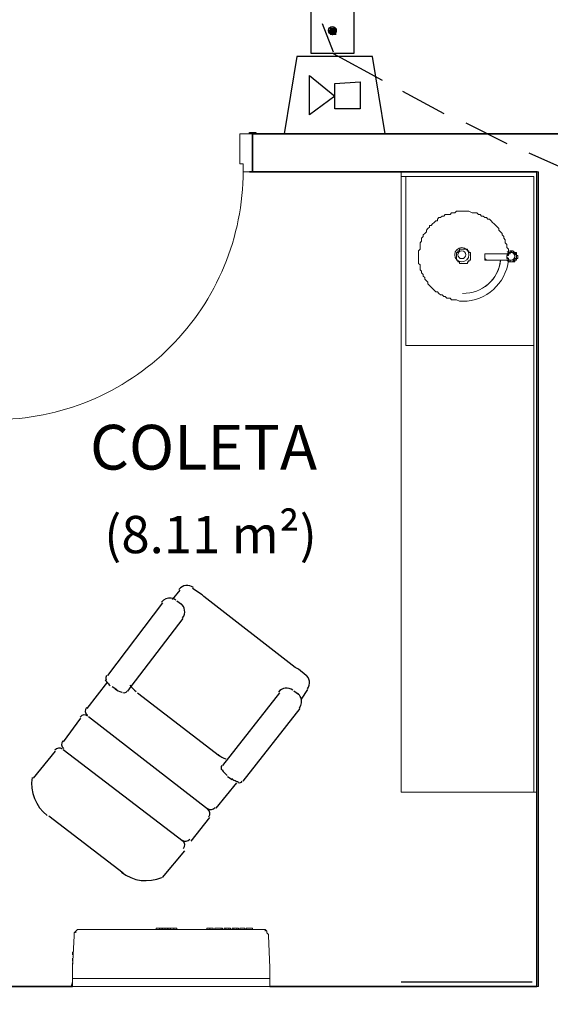
# Model space of a CAD drawing. Units: millimetres. Extents: x 0.12 to 1.17, y 0.18 to 4.59.
# Drawn here: x 0.47 to 0.48, y 2.42 to 2.45 of the extents above; entities that cross this region are included whole.
import ezdxf

# ---------------------------------------------------------------- set-up
doc = ezdxf.new("R2010")
doc.units = ezdxf.units.MM
for name, color, linetype, true_color in [('PDF2_01', 7, 'Continuous', 0x989898), ('PDF2_02', 160, 'Continuous', 0x003fff), ('PDF2_A-Estrutura', 160, 'Continuous', 0x003fff), ('PDF2_A-PAREDE', 160, 'Continuous', 0x003fff), ('PDF2_ILUM_EMERGÊNCIA', 160, 'Continuous', 0x003fff), ('PDF2_T-MOV', 7, 'Continuous', 0x989898)]:
    doc.layers.add(name, color=color, linetype=linetype, true_color=true_color)
for name, color, linetype in [('PDF2_A-DETL', 7, 'Continuous'), ('PDF2_A-DOOR', 2, 'Continuous'), ('PDF2_A-DOOR-FRAM', 2, 'Continuous'), ('PDF2_A-FLOR', 7, 'Continuous'), ('PDF2_A-GENM', 7, 'Continuous'), ('PDF2_A-WALL', 7, 'Continuous'), ('PDF2_I-WALL', 7, 'Continuous'), ('PDF2_P-SANR-FIXT', 7, 'Continuous'), ('PDF2_Text', 7, 'Continuous')]:
    doc.layers.add(name, color=color, linetype=linetype)
doc.styles.add('PDF Arial', font='arial.ttf')

msp = doc.modelspace()

# ---------------------------------------------------------------- linework, layer by layer
at = {"layer": 'PDF2_01', "color": 160, "lineweight": 25, "true_color": 0x003fff}
msp.add_lwpolyline([(0.4754680000000002, 2.44286907433145), (0.4747960000000002, 2.44286907433145)], dxfattribs=at)
at = {"layer": 'PDF2_02', "lineweight": 25}
for points in [[(0.4753000000000002, 2.44433907433145), (0.4741660000000002, 2.44433907433145), (0.4741660000000002, 2.44551507433145), (0.4753000000000002, 2.44551507433145)], [(0.4737880000000002, 2.44425507433145), (0.4734520000000002, 2.442197074331451), (0.4761400000000002, 2.442197074331451), (0.4758040000000002, 2.44425507433145)], [(0.4741240000000002, 2.44375107433145), (0.4747960000000002, 2.44320507433145), (0.4741240000000002, 2.44270107433145)]]:
    msp.add_lwpolyline(points, close=True, dxfattribs=at)
at = {"layer": 'PDF2_02', "lineweight": 0}
for points in [[(0.4748380000000002, 2.44492707433145), (0.4746280000000002, 2.44492707433145), (0.4748380000000002, 2.44492707433145)], [(0.4748380000000002, 2.44492707433145), (0.4746280000000002, 2.44492707433145), (0.4748380000000002, 2.44492707433145)], [(0.4748380000000002, 2.444885074331451), (0.4746280000000002, 2.444885074331451), (0.4748380000000002, 2.444885074331451)], [(0.4748380000000002, 2.444885074331451), (0.4746280000000002, 2.444885074331451), (0.4748380000000002, 2.444885074331451)], [(0.4747960000000002, 2.44501107433145), (0.4746700000000003, 2.44501107433145), (0.4747960000000002, 2.44501107433145)], [(0.4747960000000002, 2.44501107433145), (0.4746700000000003, 2.44501107433145), (0.4747960000000002, 2.44501107433145)], [(0.4748380000000002, 2.44496907433145), (0.4746700000000003, 2.44496907433145), (0.4748380000000002, 2.44496907433145)], [(0.4748380000000002, 2.44484307433145), (0.4746700000000003, 2.44484307433145), (0.4748380000000002, 2.44484307433145)], [(0.4747960000000002, 2.44484307433145), (0.4746700000000003, 2.44484307433145), (0.4747960000000002, 2.44484307433145)], [(0.4747960000000002, 2.44484307433145), (0.4746700000000003, 2.44484307433145), (0.4747960000000002, 2.44484307433145)], [(0.4747540000000002, 2.44501107433145), (0.4747120000000002, 2.44501107433145), (0.4747540000000002, 2.44501107433145)], [(0.4747540000000002, 2.44501107433145), (0.4747120000000002, 2.44501107433145), (0.4747540000000002, 2.44501107433145)], [(0.4747540000000002, 2.44484307433145), (0.4747120000000002, 2.44484307433145), (0.4747540000000002, 2.44484307433145)], [(0.4747540000000002, 2.44484307433145), (0.4747120000000002, 2.44484307433145), (0.4747540000000002, 2.44484307433145)]]:
    msp.add_lwpolyline(points, dxfattribs=at)
at = {"layer": 'PDF2_02', "lineweight": 25}
msp.add_lwpolyline([(0.4747960000000002, 2.44286907433145), (0.4747960000000002, 2.443541074331451), (0.4754680000000002, 2.44358307433145), (0.4754680000000002, 2.44286907433145)], dxfattribs=at)
msp.add_circle((0.4747330079649084, 2.44494808229637), 0.0001049920353939622, dxfattribs=at)
at = {"layer": 'PDF2_02', "transparency": 33554559}
for points in [[(0.4746700000000003, 2.44496907433145), (0.4748380000000002, 2.44496907433145), (0.4746280000000002, 2.44496907433145)], [(0.4746280000000002, 2.44496907433145), (0.4748380000000002, 2.44496907433145), (0.4748380000000002, 2.44496907433145)], [(0.4748380000000002, 2.44496907433145), (0.4748380000000002, 2.44496907433145), (0.4746280000000002, 2.44496907433145)], [(0.4746280000000002, 2.44496907433145), (0.4748380000000002, 2.44496907433145), (0.4748380000000002, 2.44496907433145)], [(0.4748380000000002, 2.44496907433145), (0.4748380000000002, 2.44496907433145), (0.4746280000000002, 2.44496907433145)], [(0.4748380000000002, 2.44496907433145), (0.4746280000000002, 2.44496907433145), (0.4748380000000002, 2.44492707433145)], [(0.4746280000000002, 2.44496907433145), (0.4748380000000002, 2.44492707433145), (0.4746280000000002, 2.44492707433145)], [(0.4746280000000002, 2.44492707433145), (0.4748380000000002, 2.44492707433145), (0.4748380000000002, 2.44492707433145)], [(0.4748380000000002, 2.44492707433145), (0.4748380000000002, 2.44492707433145), (0.4746280000000002, 2.44492707433145)], [(0.4746280000000002, 2.44492707433145), (0.4748380000000002, 2.44492707433145), (0.4748380000000002, 2.44492707433145)], [(0.4748380000000002, 2.44492707433145), (0.4748380000000002, 2.44492707433145), (0.4746280000000002, 2.44492707433145)], [(0.4748380000000002, 2.44492707433145), (0.4746280000000002, 2.44492707433145), (0.4748380000000002, 2.444885074331451)], [(0.4746280000000002, 2.44492707433145), (0.4748380000000002, 2.444885074331451), (0.4746280000000002, 2.444885074331451)], [(0.4746280000000002, 2.444885074331451), (0.4748380000000002, 2.444885074331451), (0.4748380000000002, 2.444885074331451)], [(0.4748380000000002, 2.444885074331451), (0.4748380000000002, 2.444885074331451), (0.4746280000000002, 2.444885074331451)], [(0.4746280000000002, 2.444885074331451), (0.4748380000000002, 2.444885074331451), (0.4748380000000002, 2.444885074331451)], [(0.4748380000000002, 2.444885074331451), (0.4748380000000002, 2.444885074331451), (0.4746280000000002, 2.444885074331451)], [(0.4748380000000002, 2.444885074331451), (0.4746280000000002, 2.444885074331451), (0.4748380000000002, 2.44484307433145)], [(0.4746280000000002, 2.444885074331451), (0.4748380000000002, 2.44484307433145), (0.4746700000000003, 2.44484307433145)], [(0.4747120000000002, 2.44501107433145), (0.4747960000000002, 2.44501107433145), (0.4746700000000003, 2.44501107433145)], [(0.4746700000000003, 2.44501107433145), (0.4747960000000002, 2.44501107433145), (0.4747960000000002, 2.44501107433145)], [(0.4747960000000002, 2.44501107433145), (0.4747960000000002, 2.44501107433145), (0.4746700000000003, 2.44501107433145)], [(0.4746700000000003, 2.44501107433145), (0.4747960000000002, 2.44501107433145), (0.4747960000000002, 2.44501107433145)], [(0.4747960000000002, 2.44501107433145), (0.4747960000000002, 2.44501107433145), (0.4746700000000003, 2.44501107433145)], [(0.4747960000000002, 2.44501107433145), (0.4746700000000003, 2.44501107433145), (0.4748380000000002, 2.44496907433145)], [(0.4746700000000003, 2.44501107433145), (0.4748380000000002, 2.44496907433145), (0.4746700000000003, 2.44496907433145)], [(0.4746700000000003, 2.44496907433145), (0.4748380000000002, 2.44496907433145), (0.4748380000000002, 2.44496907433145)], [(0.4746700000000003, 2.44484307433145), (0.4748380000000002, 2.44484307433145), (0.4748380000000002, 2.44484307433145)], [(0.4747960000000002, 2.44484307433145), (0.4747960000000002, 2.44484307433145), (0.4746700000000003, 2.44484307433145)], [(0.4746700000000003, 2.44484307433145), (0.4747960000000002, 2.44484307433145), (0.4747960000000002, 2.44484307433145)], [(0.4747960000000002, 2.44484307433145), (0.4747960000000002, 2.44484307433145), (0.4746700000000003, 2.44484307433145)], [(0.4746700000000003, 2.44484307433145), (0.4747960000000002, 2.44484307433145), (0.4747960000000002, 2.44484307433145)], [(0.4747960000000002, 2.44484307433145), (0.4747960000000002, 2.44484307433145), (0.4746700000000003, 2.44484307433145)], [(0.4747960000000002, 2.44484307433145), (0.4746700000000003, 2.44484307433145), (0.4748380000000002, 2.44484307433145)], [(0.4747960000000002, 2.44484307433145), (0.4746700000000003, 2.44484307433145), (0.4747540000000002, 2.44484307433145)], [(0.4746700000000003, 2.44484307433145), (0.4747540000000002, 2.44484307433145), (0.4747120000000002, 2.44484307433145)], [(0.4747120000000002, 2.44501107433145), (0.4747120000000002, 2.44501107433145), (0.4747540000000002, 2.44501107433145)], [(0.4747120000000002, 2.44501107433145), (0.4747540000000002, 2.44501107433145), (0.4747540000000002, 2.44501107433145)], [(0.4747540000000002, 2.44501107433145), (0.4747540000000002, 2.44501107433145), (0.4747120000000002, 2.44501107433145)], [(0.4747120000000002, 2.44501107433145), (0.4747540000000002, 2.44501107433145), (0.4747540000000002, 2.44501107433145)], [(0.4747540000000002, 2.44501107433145), (0.4747540000000002, 2.44501107433145), (0.4747120000000002, 2.44501107433145)], [(0.4747540000000002, 2.44501107433145), (0.4747120000000002, 2.44501107433145), (0.4747960000000002, 2.44501107433145)], [(0.4747120000000002, 2.44484307433145), (0.4747540000000002, 2.44484307433145), (0.4747540000000002, 2.44484307433145)], [(0.4747540000000002, 2.44484307433145), (0.4747540000000002, 2.44484307433145), (0.4747120000000002, 2.44484307433145)], [(0.4747120000000002, 2.44484307433145), (0.4747540000000002, 2.44484307433145), (0.4747540000000002, 2.44480107433145)], [(0.4747120000000002, 2.44484307433145), (0.4747540000000002, 2.44484307433145), (0.4747540000000002, 2.44484307433145)], [(0.4747540000000002, 2.44484307433145), (0.4747540000000002, 2.44484307433145), (0.4747120000000002, 2.44484307433145)]]:
    msp.add_solid(points, dxfattribs=at)
at = {"layer": 'PDF2_A-DETL', "color": 253, "lineweight": 9, "true_color": 0x9f9f9f}
msp.add_lwpolyline([(0.4765600000000002, 2.44118907433145), (0.4765600000000002, 2.42468307433145), (0.4792060000000002, 2.42468307433145)], dxfattribs=at)
at = {"layer": 'PDF2_A-DOOR', "lineweight": 25}
for points in [[(0.4726120000000003, 2.442197074331451), (0.4725280000000002, 2.442197074331451), (0.4725280000000002, 2.44223907433145), (0.4726960000000002, 2.44223907433145), (0.4726960000000002, 2.442197074331451)], [(0.4726960000000002, 2.44118907433145), (0.4725280000000002, 2.44118907433145), (0.4726120000000003, 2.44118907433145)], [(0.4726960000000002, 2.44118907433145), (0.4726960000000002, 2.44118907433145)]]:
    msp.add_lwpolyline(points, dxfattribs=at)
at = {"layer": 'PDF2_A-DOOR', "lineweight": 9}
msp.add_arc((0.4657450006399981, 2.441210073691448), 0.006614999359997462, 269.999994456662, 5.543378474770042e-06, dxfattribs=at)
at = {"layer": 'PDF2_A-DOOR-FRAM', "lineweight": 18}
msp.add_lwpolyline([(0.4726120000000003, 2.44118907433145), (0.4723600000000002, 2.44118907433145), (0.4723600000000002, 2.44139907433145), (0.4722760000000003, 2.44139907433145), (0.4722760000000003, 2.442197074331451), (0.4726120000000003, 2.442197074331451)], dxfattribs=at)
at = {"layer": 'PDF2_A-Estrutura', "lineweight": 25}
msp.add_lwpolyline([(0.4734520000000002, 2.442197074331451), (0.4756780000000003, 2.442197074331451)], dxfattribs=at)
at = {"layer": 'PDF2_A-FLOR', "lineweight": 9}
for points in [[(0.4800880000000002, 2.43656907433145), (0.4766860000000002, 2.43656907433145)], [(0.4765600000000002, 2.42468307433145), (0.4800880000000002, 2.42468307433145)]]:
    msp.add_lwpolyline(points, dxfattribs=at)
at = {"layer": 'PDF2_A-GENM', "lineweight": 9}
for points in [[(0.4730740000000002, 2.41972707433145), (0.4678240000000002, 2.41972707433145), (0.4678240000000002, 2.41989507433145), (0.4678240000000002, 2.420021074331451), (0.4678660000000002, 2.42086107433145), (0.4678660000000002, 2.42090307433145), (0.4678660000000002, 2.42094507433145), (0.4679080000000002, 2.420987074331451), (0.4679500000000002, 2.42102907433145), (0.4679920000000002, 2.42102907433145), (0.4680340000000002, 2.42102907433145), (0.4728220000000002, 2.42102907433145), (0.4728640000000002, 2.42102907433145), (0.4729480000000003, 2.42102907433145), (0.4729900000000002, 2.420987074331451), (0.4729900000000002, 2.42094507433145), (0.4730320000000002, 2.42090307433145), (0.4730320000000002, 2.42086107433145), (0.4730740000000002, 2.420021074331451), (0.4730740000000002, 2.41989507433145), (0.4730740000000002, 2.41972707433145), (0.4730740000000002, 2.41968507433145), (0.4730740000000002, 2.41964307433145), (0.4730740000000002, 2.41951707433145), (0.4678240000000002, 2.41951707433145), (0.4678240000000002, 2.41964307433145), (0.4678240000000002, 2.41968507433145), (0.4678240000000002, 2.41972707433145)], [(0.4678660000000002, 2.42086107433145), (0.4678660000000002, 2.42090307433145), (0.4678660000000002, 2.42094507433145)], [(0.4679080000000002, 2.42094507433145), (0.4679080000000002, 2.420987074331451), (0.4679500000000002, 2.42102907433145)], [(0.4703860000000002, 2.42107107433145), (0.4703860000000002, 2.42102907433145), (0.4703860000000002, 2.42107107433145), (0.4703440000000002, 2.42107107433145), (0.4703020000000002, 2.42107107433145), (0.4702600000000002, 2.42107107433145), (0.4702600000000002, 2.42102907433145), (0.4702600000000002, 2.42107107433145), (0.4702180000000002, 2.42107107433145), (0.4701760000000003, 2.42107107433145), (0.4701340000000002, 2.42107107433145), (0.4701340000000002, 2.42102907433145), (0.4701340000000002, 2.42107107433145), (0.4700500000000002, 2.42107107433145), (0.4700500000000002, 2.42102907433145)], [(0.4701760000000003, 2.42107107433145), (0.4701760000000003, 2.42102907433145), (0.4701760000000003, 2.42107107433145)], [(0.4702180000000002, 2.42102907433145), (0.4702180000000002, 2.42107107433145)], [(0.4702600000000002, 2.42102907433145), (0.4702600000000002, 2.42107107433145)], [(0.4703020000000002, 2.42102907433145), (0.4703020000000002, 2.42107107433145)], [(0.4703440000000002, 2.42102907433145), (0.4703440000000002, 2.42107107433145)], [(0.4704280000000002, 2.42107107433145), (0.4704280000000002, 2.42102907433145), (0.4704280000000002, 2.42107107433145), (0.4704280000000002, 2.42102907433145), (0.4704280000000002, 2.42107107433145), (0.4703860000000002, 2.42107107433145), (0.4704280000000002, 2.42107107433145), (0.4705120000000003, 2.42107107433145), (0.4705120000000003, 2.42102907433145), (0.4705120000000003, 2.42107107433145), (0.4705960000000002, 2.42107107433145), (0.4705960000000002, 2.42102907433145)], [(0.4703860000000002, 2.42102907433145), (0.4703860000000002, 2.42107107433145), (0.4703860000000002, 2.42102907433145)], [(0.4704280000000002, 2.42107107433145), (0.4704280000000002, 2.42102907433145), (0.4704280000000002, 2.42107107433145)], [(0.4715620000000003, 2.42102907433145), (0.4715620000000003, 2.42107107433145), (0.4714780000000002, 2.42107107433145), (0.4713940000000002, 2.42107107433145), (0.4713940000000002, 2.42102907433145)], [(0.4714780000000002, 2.42107107433145), (0.4714780000000002, 2.42102907433145), (0.4714780000000002, 2.42107107433145)], [(0.4716460000000002, 2.42107107433145), (0.4716040000000002, 2.42107107433145), (0.4716460000000002, 2.42107107433145), (0.4717720000000002, 2.42107107433145), (0.4718140000000002, 2.42107107433145), (0.4718140000000002, 2.42102907433145)], [(0.4718560000000002, 2.42102907433145), (0.4718560000000002, 2.42107107433145), (0.4718980000000003, 2.42107107433145), (0.4719820000000002, 2.42107107433145), (0.4720240000000002, 2.42107107433145), (0.4720240000000002, 2.42102907433145)], [(0.4718980000000003, 2.42102907433145), (0.4718980000000003, 2.42107107433145)], [(0.4719820000000002, 2.42102907433145), (0.4719820000000002, 2.42107107433145)], [(0.4722340000000003, 2.42107107433145), (0.4722340000000003, 2.42102907433145), (0.4722340000000003, 2.42107107433145), (0.4721920000000002, 2.42107107433145), (0.4722340000000003, 2.42107107433145), (0.4721920000000002, 2.42107107433145), (0.4721080000000002, 2.42107107433145), (0.4720660000000002, 2.42107107433145), (0.4720660000000002, 2.42102907433145)], [(0.4721080000000002, 2.42107107433145), (0.4720660000000002, 2.42107107433145), (0.4721080000000002, 2.42107107433145)], [(0.4721080000000002, 2.42107107433145), (0.4721080000000002, 2.42107107433145)], [(0.4721080000000002, 2.42102907433145), (0.4721080000000002, 2.42107107433145)], [(0.4721920000000002, 2.42107107433145), (0.4721920000000002, 2.42107107433145)], [(0.4721920000000002, 2.42102907433145), (0.4721920000000002, 2.42107107433145)], [(0.4724020000000002, 2.42102907433145), (0.4724020000000002, 2.42107107433145), (0.4722760000000003, 2.42107107433145), (0.4722760000000003, 2.42102907433145)], [(0.4722760000000003, 2.42107107433145), (0.4722760000000003, 2.42107107433145)], [(0.4724020000000002, 2.42107107433145), (0.4724020000000002, 2.42107107433145)], [(0.4724020000000002, 2.42107107433145), (0.4724020000000002, 2.42107107433145)], [(0.4724020000000002, 2.42107107433145), (0.4724020000000002, 2.42107107433145)], [(0.4724440000000002, 2.42102907433145), (0.4724440000000002, 2.42107107433145), (0.4726120000000003, 2.42107107433145), (0.4726120000000003, 2.42102907433145)], [(0.4729480000000003, 2.42102907433145), (0.4729480000000003, 2.420987074331451)], [(0.4729900000000002, 2.420987074331451), (0.4729900000000002, 2.42094507433145), (0.4730320000000002, 2.42090307433145), (0.4730320000000002, 2.42086107433145)], [(0.4678240000000002, 2.42039907433145), (0.4678240000000002, 2.42044107433145), (0.4678240000000002, 2.42039907433145), (0.4678240000000002, 2.42035707433145)], [(0.4678240000000002, 2.42044107433145), (0.4678240000000002, 2.42044107433145)], [(0.4678240000000002, 2.42044107433145), (0.4678240000000002, 2.42044107433145)], [(0.4678240000000002, 2.42044107433145), (0.4678240000000002, 2.42044107433145)], [(0.4678240000000002, 2.42044107433145), (0.4678240000000002, 2.42044107433145)], [(0.4678240000000002, 2.42039907433145), (0.4678240000000002, 2.42039907433145)], [(0.4678240000000002, 2.42039907433145), (0.4678240000000002, 2.42039907433145)], [(0.4678240000000002, 2.42039907433145), (0.4678240000000002, 2.42039907433145)], [(0.4678240000000002, 2.42039907433145), (0.4678240000000002, 2.42039907433145)], [(0.4678240000000002, 2.42039907433145), (0.4678240000000002, 2.42039907433145)], [(0.4678240000000002, 2.42035707433145), (0.4678240000000002, 2.42035707433145)], [(0.4678240000000002, 2.42035707433145), (0.4678240000000002, 2.42035707433145)], [(0.4678240000000002, 2.42035707433145), (0.4678240000000002, 2.42035707433145)], [(0.4678240000000002, 2.42035707433145), (0.4678240000000002, 2.42035707433145)], [(0.4678240000000002, 2.42031507433145), (0.4678240000000002, 2.42031507433145)], [(0.4678240000000002, 2.42031507433145), (0.4678240000000002, 2.42031507433145)], [(0.4678240000000002, 2.42027307433145), (0.4678240000000002, 2.42023107433145), (0.4678240000000002, 2.42018907433145), (0.4678240000000002, 2.42023107433145)], [(0.4678240000000002, 2.42027307433145), (0.4678240000000002, 2.42027307433145)], [(0.4678240000000002, 2.42023107433145), (0.4678240000000002, 2.42023107433145)], [(0.4678240000000002, 2.42018907433145), (0.4678240000000002, 2.42018907433145)], [(0.4678240000000002, 2.42018907433145), (0.4678240000000002, 2.42018907433145)], [(0.4678240000000002, 2.42018907433145), (0.4678240000000002, 2.42018907433145)], [(0.4678240000000002, 2.42006307433145), (0.4678240000000002, 2.42014707433145)], [(0.4683700000000002, 2.41951707433145), (0.4684960000000002, 2.41951707433145), (0.4684540000000003, 2.41951707433145)], [(0.4684960000000002, 2.41951707433145), (0.4684960000000002, 2.41951707433145)], [(0.4697140000000002, 2.41951707433145), (0.4697560000000002, 2.41951707433145), (0.4697980000000002, 2.41951707433145), (0.4697560000000002, 2.41951707433145)], [(0.4697140000000002, 2.41951707433145), (0.4697140000000002, 2.41951707433145)], [(0.4697560000000002, 2.41951707433145), (0.4697560000000002, 2.41951707433145)], [(0.4697560000000002, 2.41951707433145), (0.4697560000000002, 2.41951707433145)], [(0.4697560000000002, 2.41951707433145), (0.4697560000000002, 2.41951707433145)], [(0.4697980000000002, 2.41951707433145), (0.4697980000000002, 2.41951707433145)], [(0.4697980000000002, 2.41951707433145), (0.4697980000000002, 2.41951707433145)], [(0.4698820000000002, 2.41951707433145), (0.4697980000000002, 2.41951707433145)], [(0.4699240000000002, 2.41951707433145), (0.4699240000000002, 2.41951707433145)], [(0.4700080000000002, 2.41951707433145), (0.4699660000000002, 2.41951707433145), (0.4699240000000002, 2.41951707433145)], [(0.4699240000000002, 2.41951707433145), (0.4699240000000002, 2.41951707433145)], [(0.4699660000000002, 2.41951707433145), (0.4699660000000002, 2.41951707433145)], [(0.4699660000000002, 2.41951707433145), (0.4699660000000002, 2.41951707433145)], [(0.4700080000000002, 2.41951707433145), (0.4700080000000002, 2.41951707433145)], [(0.4700500000000002, 2.41951707433145), (0.4700920000000002, 2.41951707433145), (0.4701340000000002, 2.41951707433145), (0.4700920000000002, 2.41951707433145)], [(0.4700500000000002, 2.41951707433145), (0.4700500000000002, 2.41951707433145)], [(0.4700920000000002, 2.41951707433145), (0.4700920000000002, 2.41951707433145)], [(0.4701340000000002, 2.41951707433145), (0.4701340000000002, 2.41951707433145)], [(0.4701340000000002, 2.41951707433145), (0.4701340000000002, 2.41951707433145)], [(0.4701340000000002, 2.41951707433145), (0.4701340000000002, 2.41951707433145)], [(0.4723600000000002, 2.41951707433145), (0.4723600000000002, 2.41951707433145)], [(0.4723600000000002, 2.41951707433145), (0.4724440000000002, 2.41951707433145), (0.4723600000000002, 2.41951707433145)], [(0.4724020000000002, 2.41951707433145), (0.4724020000000002, 2.41951707433145)], [(0.4724020000000002, 2.41951707433145), (0.4724020000000002, 2.41951707433145)], [(0.4724860000000002, 2.41951707433145), (0.4725280000000002, 2.41951707433145), (0.4724020000000002, 2.41951707433145)], [(0.4724440000000002, 2.41951707433145), (0.4724440000000002, 2.41951707433145)], [(0.4725280000000002, 2.41951707433145), (0.4725280000000002, 2.41951707433145)], [(0.4725280000000002, 2.41951707433145), (0.4725700000000002, 2.41951707433145), (0.4725280000000002, 2.41951707433145)], [(0.4725700000000002, 2.41951707433145), (0.4725700000000002, 2.41951707433145)]]:
    msp.add_lwpolyline(points, dxfattribs=at)
for points in [[(0.4703860000000002, 2.42107107433145), (0.4703860000000002, 2.42102907433145)], [(0.4716040000000002, 2.42102907433145), (0.4716040000000002, 2.42107107433145), (0.4716040000000002, 2.42102907433145), (0.4716040000000002, 2.42107107433145), (0.4716040000000002, 2.42102907433145), (0.4716040000000002, 2.42107107433145)], [(0.4717720000000002, 2.42107107433145), (0.4717720000000002, 2.42102907433145)], [(0.4720660000000002, 2.42102907433145), (0.4720660000000002, 2.42107107433145)], [(0.4678240000000002, 2.41964307433145), (0.4677820000000003, 2.41951707433145), (0.4678240000000002, 2.41964307433145), (0.4677820000000003, 2.41951707433145)], [(0.4730740000000002, 2.41964307433145), (0.4730740000000002, 2.41951707433145), (0.4730740000000002, 2.41964307433145), (0.4730740000000002, 2.41951707433145)]]:
    msp.add_lwpolyline(points, close=True, dxfattribs=at)
at = {"layer": 'PDF2_A-PAREDE', "lineweight": 25}
msp.add_lwpolyline([(0.4734520000000002, 2.442197074331451), (0.4756780000000003, 2.442197074331451)], dxfattribs=at)
at = {"layer": 'PDF2_A-WALL', "lineweight": 9}
for points in [[(0.4655140000000002, 2.44118907433145), (0.4636240000000003, 2.44118907433145), (0.4636240000000003, 2.41951707433145), (0.4678240000000002, 2.41951707433145)], [(0.4730740000000002, 2.41951707433145), (0.4802140000000003, 2.41951707433145), (0.4802140000000003, 2.44118907433145), (0.4726120000000003, 2.44118907433145)], [(0.4801720000000003, 2.42468307433145), (0.4800880000000002, 2.42468307433145), (0.4800880000000002, 2.44106307433145), (0.4765600000000002, 2.44106307433145), (0.4765600000000002, 2.44118907433145), (0.4765600000000002, 2.42468307433145)], [(0.4766860000000002, 2.44106307433145), (0.4766860000000002, 2.43656907433145)], [(0.4765600000000002, 2.42468307433145), (0.4765600000000002, 2.42468307433145)]]:
    msp.add_lwpolyline(points, dxfattribs=at)
at = {"layer": 'PDF2_I-WALL', "lineweight": 35}
for points in [[(0.4678240000000002, 2.41951707433145), (0.4636660000000002, 2.41951707433145), (0.4636660000000002, 2.44118907433145), (0.4655140000000002, 2.44118907433145), (0.4655140000000002, 2.442197074331451), (0.4457740000000002, 2.442197074331451)], [(0.4881520000000003, 2.41745907433145), (0.4811800000000002, 2.41745907433145), (0.4811800000000002, 2.44118907433145), (0.4898320000000003, 2.44118907433145), (0.4898320000000003, 2.442197074331451), (0.4726120000000003, 2.442197074331451), (0.4726120000000003, 2.44118907433145), (0.4801720000000003, 2.44118907433145), (0.4801720000000003, 2.41951707433145), (0.4730740000000002, 2.41951707433145)]]:
    msp.add_lwpolyline(points, dxfattribs=at)
at = {"layer": 'PDF2_ILUM_EMERGÊNCIA', "lineweight": 25}
for points in [[(0.4744600000000002, 2.44513707433145), (0.4747540000000002, 2.44438107433145)], [(0.4747540000000002, 2.44433907433145), (0.4760560000000003, 2.44362507433145)], [(0.4766020000000002, 2.44333107433145), (0.4776940000000002, 2.44274307433145)], [(0.4782820000000002, 2.44249107433145), (0.4793740000000002, 2.44194507433145)], [(0.4799620000000002, 2.44169307433145), (0.4810960000000002, 2.44118907433145)]]:
    msp.add_lwpolyline(points, dxfattribs=at)
at = {"layer": 'PDF2_P-SANR-FIXT', "lineweight": 9}
for points in [[(0.4794160000000002, 2.43900507433145), (0.4794160000000002, 2.43904707433145), (0.4794160000000002, 2.43908907433145), (0.4794160000000002, 2.43913107433145), (0.4793740000000002, 2.43917307433145), (0.4793740000000002, 2.43921507433145), (0.4793740000000002, 2.43925707433145), (0.4793320000000002, 2.43929907433145), (0.4793320000000002, 2.43934107433145), (0.4793320000000002, 2.43938307433145), (0.4792900000000002, 2.43942507433145), (0.4792900000000002, 2.43946707433145), (0.4792480000000002, 2.43950907433145), (0.4792480000000002, 2.43955107433145), (0.4792060000000002, 2.43959307433145), (0.4791640000000003, 2.43963507433145), (0.4791640000000003, 2.43967707433145), (0.4791220000000002, 2.439719074331451), (0.4790800000000002, 2.43976107433145), (0.4790380000000002, 2.43980307433145), (0.4789960000000002, 2.43984507433145), (0.4789540000000002, 2.43988707433145), (0.4789120000000002, 2.439929074331451), (0.4788700000000002, 2.439929074331451), (0.4788280000000003, 2.43997107433145), (0.4787860000000003, 2.43997107433145), (0.4787440000000002, 2.44001307433145), (0.4787020000000002, 2.44001307433145), (0.4786600000000002, 2.44005507433145), (0.4786180000000002, 2.44005507433145), (0.4785760000000002, 2.440097074331451), (0.4785340000000002, 2.440097074331451), (0.4784920000000003, 2.440097074331451), (0.4784500000000003, 2.440097074331451), (0.4783660000000002, 2.44013907433145), (0.4783240000000002, 2.44013907433145), (0.4782820000000002, 2.44013907433145), (0.4782400000000002, 2.44013907433145), (0.4781980000000002, 2.44013907433145), (0.4781560000000002, 2.44013907433145), (0.4781140000000003, 2.44013907433145), (0.4780720000000002, 2.44013907433145), (0.4780300000000002, 2.44013907433145), (0.4779880000000002, 2.440097074331451), (0.4779460000000002, 2.440097074331451), (0.4779040000000002, 2.440097074331451), (0.4778620000000002, 2.44005507433145), (0.4777780000000003, 2.44005507433145), (0.4777360000000002, 2.44005507433145), (0.4776940000000002, 2.44001307433145), (0.4776520000000002, 2.44001307433145), (0.4776100000000002, 2.43997107433145), (0.4775680000000002, 2.43997107433145), (0.4775260000000002, 2.439929074331451), (0.4775260000000002, 2.43988707433145), (0.4774840000000002, 2.43988707433145), (0.4774420000000003, 2.43984507433145), (0.4774000000000003, 2.43980307433145), (0.4773580000000002, 2.43976107433145), (0.4773160000000002, 2.43976107433145), (0.4773160000000002, 2.439719074331451), (0.4772740000000002, 2.43967707433145), (0.4772320000000002, 2.43963507433145), (0.4772320000000002, 2.43959307433145), (0.4771900000000002, 2.43955107433145), (0.4771480000000002, 2.43950907433145), (0.4771480000000002, 2.43946707433145), (0.4771060000000003, 2.43942507433145), (0.4771060000000003, 2.43938307433145), (0.4771060000000003, 2.43934107433145), (0.4770640000000003, 2.43929907433145), (0.4770640000000003, 2.43925707433145), (0.4770640000000003, 2.43921507433145), (0.4770640000000003, 2.43913107433145), (0.4770220000000002, 2.43908907433145), (0.4770220000000002, 2.43904707433145), (0.4770220000000002, 2.43900507433145), (0.4770220000000002, 2.438963074331451), (0.4770220000000002, 2.43892107433145), (0.4770220000000002, 2.43887907433145), (0.4770220000000002, 2.43879507433145), (0.4770220000000002, 2.43875307433145), (0.4770640000000003, 2.43871107433145), (0.4770640000000003, 2.43866907433145), (0.4770640000000003, 2.43862707433145), (0.4770640000000003, 2.43858507433145), (0.4771060000000003, 2.43854307433145), (0.4771060000000003, 2.43850107433145), (0.4771480000000002, 2.43845907433145), (0.4771480000000002, 2.43841707433145), (0.4771900000000002, 2.438375074331451), (0.4771900000000002, 2.43833307433145), (0.4772320000000002, 2.43829107433145), (0.4772740000000002, 2.43824907433145), (0.4772740000000002, 2.438207074331451), (0.4773160000000002, 2.43816507433145), (0.4773580000000002, 2.43812307433145), (0.4774000000000003, 2.43808107433145), (0.4774420000000003, 2.43803907433145), (0.4774840000000002, 2.437997074331451), (0.4775260000000002, 2.437997074331451), (0.4775680000000002, 2.43795507433145), (0.4776100000000002, 2.43791307433145), (0.4776520000000002, 2.43791307433145), (0.4776940000000002, 2.43787107433145), (0.4777360000000002, 2.43787107433145), (0.4777780000000003, 2.43782907433145), (0.4778200000000002, 2.43782907433145), (0.4778620000000002, 2.43782907433145), (0.4779040000000002, 2.43778707433145), (0.4779460000000002, 2.43778707433145), (0.4779880000000002, 2.43778707433145), (0.4780300000000002, 2.43778707433145), (0.4781140000000003, 2.43774507433145), (0.4781560000000002, 2.43774507433145), (0.4781980000000002, 2.43774507433145, 0.3801993223331757), (0.4794160000000002, 2.43883707433145), (0.4794160000000002, 2.43887907433145), (0.4793740000000002, 2.43892107433145), (0.4793740000000002, 2.438963074331451), (0.4794160000000002, 2.438963074331451), (0.4794160000000002, 2.43900507433145), (0.4788700000000002, 2.43900507433145), (0.4788280000000003, 2.43900507433145), (0.4787860000000003, 2.43900507433145), (0.4787860000000003, 2.438963074331451), (0.4787860000000003, 2.43892107433145), (0.4787860000000003, 2.43887907433145), (0.4787860000000003, 2.43883707433145), (0.4788280000000003, 2.43883707433145), (0.4788700000000002, 2.43883707433145), (0.4794160000000002, 2.43883707433145), (0.4794160000000002, 2.43879507433145), (0.4794580000000002, 2.43879507433145), (0.4795000000000003, 2.43879507433145), (0.4795420000000002, 2.43879507433145), (0.4795840000000002, 2.43879507433145), (0.4795840000000002, 2.43883707433145), (0.4796260000000002, 2.43883707433145), (0.4796260000000002, 2.43887907433145), (0.4796680000000002, 2.43887907433145), (0.4796680000000002, 2.43892107433145), (0.4796680000000002, 2.438963074331451), (0.4796260000000002, 2.438963074331451), (0.4796260000000002, 2.43900507433145), (0.4796260000000002, 2.43904707433145), (0.4795840000000002, 2.43904707433145), (0.4795420000000002, 2.43904707433145), (0.4795420000000002, 2.43908907433145), (0.4795000000000003, 2.43908907433145)], [(0.4793899045600002, 2.43888651337145, 0.05699847705444226), (0.4794047536598474, 2.438867827991297, 0.1966184420758179), (0.4794790000000002, 2.438837074331338, -0.9999990364755704), (0.4794790000000002, 2.43904707433145, -0.999999039896902), (0.4794790000000002, 2.43883707433145, 0.999999039896902), (0.4794789999995074, 2.439047074533843, 0.04618158826364697), (0.479459731239936, 2.439045291011794)], [(0.4794160000000002, 2.43904707433145), (0.4794580000000002, 2.43904707433145), (0.4794580000000002, 2.43908907433145), (0.4795000000000003, 2.43908907433145), (0.4795000000000003, 2.43904707433145, 0.04618158581610439), (0.4794790000000002, 2.439047074331374, 0.1966184333609919), (0.4794054113799178, 2.439016972511534, 0.05310544283707746), (0.4793907785800727, 2.438999012471403)], [(0.4796237408200002, 2.43896774725145, 0.3636824003377845), (0.4794790000000002, 2.43908907433138, 0.0409859186764889), (0.4794550217800109, 2.439087105371386)], [(0.4793674606000002, 2.43884632483145, 0.2187482627156137), (0.4794790000000002, 2.43879507433145, 0.04098590768661377), (0.4795029782200324, 2.438797043291256)], [(0.4794597312400002, 2.43883885765145, 0.04618159523302626), (0.4794790000000002, 2.43883707433145, 0.04618159278548284), (0.4794982687599749, 2.438838857651586)]]:
    msp.add_lwpolyline(points, format="xyb", dxfattribs=at)
for points in [[(0.4781770000000002, 2.43879507433145, 0.9999996092247804), (0.4781769999999696, 2.439173074478978, 0.999999609476196)], [(0.4781770000000002, 2.43887907433145, 0.999999039424527), (0.4781769999997807, 2.439089074533463, 0.9999990399873042)], [(0.4781980000000002, 2.43795507433145, 0.3859410537125871), (0.479206000000015, 2.438837074331448, -0.3951138189533641)]]:
    msp.add_lwpolyline(points, format="xyb", close=True, dxfattribs=at)
for points in [[(0.4781980000000002, 2.43913107433145), (0.4782400000000002, 2.43913107433145), (0.4782820000000002, 2.43913107433145), (0.4783240000000002, 2.43913107433145), (0.4783240000000002, 2.43908907433145), (0.4783660000000002, 2.43908907433145), (0.4783660000000002, 2.43904707433145), (0.4784080000000002, 2.43904707433145), (0.4784080000000002, 2.43900507433145), (0.4784080000000002, 2.438963074331451), (0.4784080000000002, 2.43892107433145), (0.4784080000000002, 2.43887907433145), (0.4784080000000002, 2.43883707433145), (0.4783660000000002, 2.43883707433145), (0.4783660000000002, 2.43879507433145), (0.4783240000000002, 2.43879507433145), (0.4783240000000002, 2.43875307433145), (0.4782820000000002, 2.43875307433145), (0.4782400000000002, 2.43875307433145), (0.4781980000000002, 2.43875307433145), (0.4781560000000002, 2.43875307433145), (0.4781140000000003, 2.43875307433145), (0.4781140000000003, 2.43879507433145), (0.4780720000000002, 2.43879507433145), (0.4780720000000002, 2.43883707433145), (0.4780300000000002, 2.43883707433145), (0.4780300000000002, 2.43887907433145), (0.4780300000000002, 2.43892107433145), (0.4780300000000002, 2.438963074331451), (0.4780300000000002, 2.43900507433145), (0.4780300000000002, 2.43904707433145), (0.4780720000000002, 2.43904707433145), (0.4780720000000002, 2.43908907433145), (0.4781140000000003, 2.43908907433145), (0.4781140000000003, 2.43913107433145), (0.4781560000000002, 2.43913107433145)], [(0.4795000000000003, 2.43904707433145), (0.4794580000000002, 2.43904707433145), (0.4794580000000002, 2.43900507433145), (0.4794160000000002, 2.43900507433145), (0.4794160000000002, 2.438963074331451), (0.4793740000000002, 2.438963074331451), (0.4793740000000002, 2.43892107433145), (0.4793740000000002, 2.43887907433145), (0.4794160000000002, 2.43887907433145), (0.4794160000000002, 2.43883707433145), (0.4794580000000002, 2.43883707433145), (0.4794580000000002, 2.43879507433145), (0.4795000000000003, 2.43879507433145), (0.4795420000000002, 2.43879507433145), (0.4795420000000002, 2.43883707433145), (0.4795840000000002, 2.43883707433145), (0.4795840000000002, 2.43887907433145), (0.4796260000000002, 2.43887907433145), (0.4796260000000002, 2.43892107433145), (0.4796260000000002, 2.438963074331451), (0.4795840000000002, 2.43900507433145), (0.4795420000000002, 2.43904707433145)]]:
    msp.add_lwpolyline(points, close=True, dxfattribs=at)
for points in [[(0.4788700000000002, 2.43900507433145), (0.4788280000000003, 2.43900507433145), (0.4787860000000003, 2.43900507433145), (0.4787860000000003, 2.438963074331451), (0.4787860000000003, 2.43892107433145), (0.4787860000000003, 2.43887907433145), (0.4788280000000003, 2.43883707433145), (0.4788700000000002, 2.43883707433145)], [(0.4795000000000003, 2.43879507433145), (0.4795000000000003, 2.43879507433145)], [(0.4796260000000002, 2.43892107433145), (0.4796260000000002, 2.43892107433145)], [(0.4796260000000002, 2.43892107433145), (0.4796260000000002, 2.43892107433145)], [(0.4796680000000002, 2.43892107433145), (0.4796680000000002, 2.43892107433145)]]:
    msp.add_lwpolyline(points, dxfattribs=at)
for centre, radius, start, end in [((0.4794790004541694, 2.438942074069804), 0.0001050004542631831, 114.757746324252, 245.2422532583816), ((0.4794789966910518, 2.438942078815803), 0.0001469945606331879, 107.6049078842232, 133.4677205229167), ((0.4794789995456227, 2.438942074593098), 0.0001050004543516393, 294.7577464271802, 65.24225327183466), ((0.4794790033121515, 2.438942069841888), 0.0001469945546990489, 287.6049073083832, 313.4677210137322), ((0.4794789839606809, 2.438942080593942), 0.0001470172638367277, 329.9753585492617, 341.9985782592228), ((0.4794790739800018, 2.438942064505995), 0.0001469253186320529, 348.6217727728118, 353.2492715803064)]:
    msp.add_arc(centre, radius, start, end, dxfattribs=at)
at = {"layer": 'PDF2_T-MOV', "lineweight": 25}
for points in [[(0.4740400000000002, 2.42779107433145), (0.4738300000000002, 2.42795907433145), (0.4737460000000002, 2.42800107433145), (0.4713100000000002, 2.42989107433145), (0.4712680000000002, 2.42993307433145), (0.4710160000000002, 2.43010107433145)], [(0.4706800000000002, 2.43005907433145), (0.4704700000000002, 2.42980707433145)], [(0.4702180000000002, 2.42972307433145), (0.4687480000000002, 2.42779107433145)], [(0.4707220000000002, 2.42968107433145), (0.4705960000000002, 2.429765074331451)], [(0.4692940000000002, 2.42737107433145), (0.4693780000000002, 2.42749707433145), (0.4707640000000002, 2.42930307433145)], [(0.4687480000000002, 2.42762307433145), (0.4682020000000002, 2.426909074331451)], [(0.4688740000000002, 2.42749707433145), (0.4690000000000002, 2.42741307433145)], [(0.4695460000000002, 2.42732907433145), (0.4717300000000002, 2.42564907433145)], [(0.4733260000000002, 2.42732907433145), (0.4718140000000002, 2.42539707433145)], [(0.4738300000000002, 2.42728707433145), (0.4737040000000002, 2.42737107433145)], [(0.4739140000000002, 2.42716107433145), (0.4740820000000002, 2.42741307433145)], [(0.4682440000000002, 2.42669907433145), (0.4714360000000002, 2.424221074331451)], [(0.4723600000000002, 2.42497707433145), (0.4738720000000002, 2.426909074331451)], [(0.4680340000000002, 2.42665707433145), (0.4675720000000002, 2.42602707433145)], [(0.4673620000000002, 2.42577507433145), (0.4667740000000002, 2.42506107433145)], [(0.4675720000000002, 2.42581707433145), (0.4707640000000002, 2.42338107433145)], [(0.4716460000000002, 2.42426307433145), (0.4721920000000002, 2.42493507433145)], [(0.4719400000000002, 2.42510307433145), (0.4720660000000002, 2.42501907433145)], [(0.4671940000000002, 2.42405307433145), (0.4691680000000003, 2.42254107433145)], [(0.4709740000000002, 2.42338107433145), (0.4714780000000002, 2.42401107433145)], [(0.4702180000000002, 2.42241507433145), (0.4708060000000002, 2.42312907433145)], [(0.4765600000000002, 2.41964307433145), (0.4800460000000002, 2.41964307433145)]]:
    msp.add_lwpolyline(points, dxfattribs=at)
for points in [[(0.4705739336200001, 2.42979210343145, 0.1317713078679542), (0.4704435038800003, 2.42984661355145, 0.2679991265044189), (0.4701910116400631, 2.429743007951402)], [(0.4686936133600001, 2.427673318511451, 0.0323402901520939), (0.4687323318999949, 2.427616060751446, 0.06313531462719398), (0.4688260116400041, 2.427522647711455)], [(0.4738569883600002, 2.42693114071145, 0.2678601818534914), (0.4738935741400679, 2.427201700511478, 0.1314668852264815), (0.4738079336199519, 2.427314103431388)], [(0.4720600116400002, 2.42504464771145, 0.06327470832483538), (0.4721740353400001, 2.42497758715145, 0.03292209808164048), (0.472239250000014, 2.4249545774515)]]:
    msp.add_lwpolyline(points, format="xyb", dxfattribs=at)
for centre, radius, start, end in [((0.4708690204416541, 2.429912094141986), 0.0002729835567217539, 52.30627285303488, 142.3061054332987), ((0.4705329472462242, 2.429492090553341), 0.0002730311567362096, 322.3042681821939, 52.29457900579047), ((0.4688110133058778, 2.42772810741727), 0.0001050054353350235, 142.3253247601121, 210.3038064768631), ((0.4738509472460793, 2.427602090553235), 0.0002730311567866551, 322.3042682181991, 52.2945789951921), ((0.4699866168711258, 2.427979560404758), 0.000776374189679953, 214.8353249510351, 232.3029789763081), ((0.4692731490895492, 2.427854330191823), 0.0005252820061563464, 232.3119514254988, 254.3274691870316), ((0.4691889811169618, 2.427434140152193), 0.0001050703257350111, 254.3386276979018, 322.2844945964122), ((0.4735150204417357, 2.427182094141952), 0.0002729835566989076, 52.30627287095939, 142.3061054380846), ((0.4681390126225953, 2.426594044416358), 0.0001470312542853115, 52.30993340087159, 142.298912900381), ((0.4683070195448366, 2.42684606786312), 0.0001470223944770631, 142.3077922372309, 232.2912150110587), ((0.4676770195452914, 2.425964067863199), 0.0001470223947883488, 142.3077923701127, 232.2912148897735), ((0.4674670126224081, 2.425712044416349), 0.0001470312544072553, 52.30993334538123, 142.2989128528507), ((0.4721712535443888, 2.426300603713463), 0.0007775890415370987, 232.3128671657143, 249.7616865428129), ((0.4718770133059457, 2.425334107417313), 0.0001050054353624306, 142.3253248013563, 210.3038064784643), ((0.4722551684322744, 2.425544362662097), 0.000525319526933687, 210.3007501180655, 232.3124470548161), ((0.467803018912067, 2.424914120284005), 0.001071043820270805, 171.2689338829239, 232.3066083421965), ((0.4722549811165722, 2.425040140153214), 0.000105070326612886, 254.3386280527763, 322.2844942859761), ((0.4714989871386513, 2.4243681046811), 0.0001470317089756493, 232.3099810430439, 322.298835813636), ((0.471330980736887, 2.424116080652737), 0.0001470220816421225, 322.3077704548413, 52.29146640945898), ((0.470826987138765, 2.423528104680877), 0.0001470317088687528, 232.3099809549036, 322.2988358552575), ((0.4706589807368793, 2.423276080652684), 0.0001470220816157131, 322.3077704730794, 52.29146641975611), ((0.4697769885333136, 2.423402009615863), 0.001070937675463015, 232.304274222704, 293.35351596095)]:
    msp.add_arc(centre, radius, start, end, dxfattribs=at)

# ---------------------------------------------------------------- texts
at = {"layer": 'PDF2_Text', "attachment_point": 7, "style": 'PDF Arial'}
for s, insert, char_height in [('COLETA', (0.4682860000000002, 2.43289477108438), 0.001190582408203126), ('(8.11 m²)', (0.4686640000000001, 2.430733382875395), 0.0009921570175781252)]:
    msp.add_mtext(s, dxfattribs=dict(at, insert=insert, char_height=char_height))

doc.saveas('drawing.dxf')
